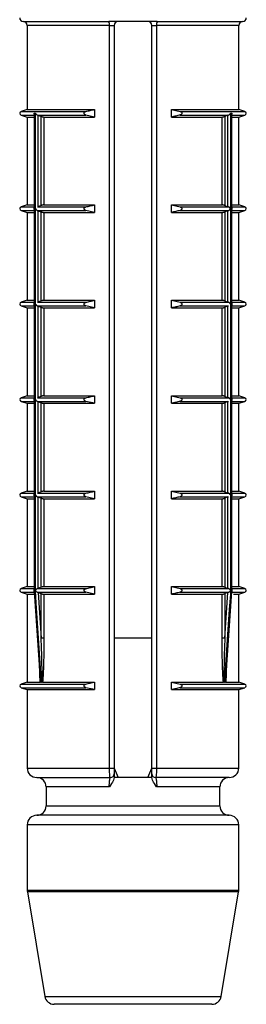
# Model space of a CAD drawing. Units: millimetres. Extents: x 25 to 1460, y 25 to 1025.
# Drawn here: x 496 to 502, y 845 to 871 of the extents above; entities that cross this region are included whole.
import ezdxf

# ---------------------------------------------------------------- set-up
doc = ezdxf.new("R2010")
doc.units = ezdxf.units.MM
doc.header["$LTSCALE"] = 5

msp = doc.modelspace()

# ---------------------------------------------------------------- linework, layer by layer
at = {"color": 7, "linetype": 'Continuous', "lineweight": 25}
for p, q in [((495.974, 871.065), (498.23, 871.065)), ((496.074, 870.965), (496.074, 868.74)), ((499.518, 871.065), (498.23, 871.065)), ((498.252, 870.965), (498.374, 870.965)), ((498.252, 851.315), (498.252, 870.965)), ((498.374, 870.965), (498.374, 851.315)), ((499.374, 870.965), (499.496, 870.965)), ((499.374, 851.315), (499.374, 870.965)), ((499.496, 870.965), (499.496, 851.315)), ((499.518, 871.065), (501.774, 871.065)), ((501.674, 868.74), (501.674, 870.965)), ((496.074, 868.74), (495.909, 868.687)), ((495.909, 868.592), (496.074, 868.54)), ((496.074, 868.74), (497.858, 868.74)), ((496.074, 868.54), (496.074, 866.215)), ((496.074, 868.54), (496.256, 868.54)), ((496.256, 868.616), (496.256, 866.139)), ((496.262, 868.64), (496.29, 868.64)), ((496.262, 868.64), (496.262, 866.115)), ((496.29, 856.015), (496.29, 868.64)), ((496.345, 868.592), (497.627, 868.592)), ((496.345, 868.592), (496.359, 868.587)), ((496.359, 868.587), (496.444, 868.555)), ((496.359, 868.587), (496.359, 866.167)), ((496.444, 866.199), (496.444, 868.555)), ((496.513, 868.54), (496.513, 866.215)), ((496.513, 868.54), (497.858, 868.54)), ((497.858, 868.54), (497.627, 868.592)), ((497.858, 868.74), (497.858, 868.54)), ((499.89, 868.74), (501.674, 868.74)), ((499.89, 868.54), (499.89, 868.74)), ((499.89, 868.74), (500.121, 868.687)), ((499.89, 868.54), (501.235, 868.54)), ((500.121, 868.592), (501.403, 868.592)), ((501.235, 866.215), (501.235, 868.54)), ((501.389, 868.587), (501.304, 868.555)), ((501.304, 868.555), (501.304, 866.199)), ((501.389, 868.587), (501.403, 868.592)), ((501.389, 866.167), (501.389, 868.587)), ((501.458, 868.64), (501.486, 868.64)), ((501.458, 868.64), (501.458, 856.015)), ((501.486, 866.115), (501.486, 868.64)), ((501.492, 866.139), (501.492, 868.616)), ((501.492, 868.54), (501.674, 868.54)), ((501.839, 868.687), (501.674, 868.74)), ((501.674, 868.54), (501.839, 868.592)), ((501.674, 866.215), (501.674, 868.54)), ((496.074, 866.215), (495.909, 866.162)), ((496.074, 866.215), (496.256, 866.215)), ((496.359, 866.167), (496.345, 866.162)), ((496.444, 866.199), (496.359, 866.167)), ((496.513, 866.215), (497.858, 866.215)), ((497.858, 866.215), (497.858, 866.015)), ((499.89, 866.215), (501.235, 866.215)), ((499.89, 866.015), (499.89, 866.215)), ((499.89, 866.215), (500.121, 866.162)), ((501.304, 866.199), (501.389, 866.167)), ((501.403, 866.162), (501.389, 866.167)), ((501.492, 866.215), (501.674, 866.215)), ((501.839, 866.162), (501.674, 866.215)), ((495.909, 866.067), (496.074, 866.015)), ((496.074, 866.015), (496.074, 863.69)), ((496.074, 866.015), (496.256, 866.015)), ((496.256, 866.091), (496.256, 863.614)), ((496.262, 866.115), (496.262, 863.59)), ((496.345, 866.162), (497.627, 866.162)), ((496.345, 866.067), (497.627, 866.067)), ((496.345, 866.067), (496.359, 866.062)), ((496.359, 866.062), (496.444, 866.03)), ((496.359, 866.062), (496.359, 863.642)), ((496.444, 863.674), (496.444, 866.03)), ((496.513, 866.015), (496.513, 863.69)), ((496.513, 866.015), (497.858, 866.015)), ((497.858, 866.015), (497.627, 866.067)), ((499.89, 866.015), (501.235, 866.015)), ((500.121, 866.162), (501.403, 866.162)), ((500.121, 866.067), (501.403, 866.067)), ((501.235, 863.69), (501.235, 866.015)), ((501.389, 866.062), (501.304, 866.03)), ((501.304, 866.03), (501.304, 863.674)), ((501.389, 866.062), (501.403, 866.067)), ((501.389, 863.642), (501.389, 866.062)), ((501.486, 863.59), (501.486, 866.115)), ((501.492, 863.614), (501.492, 866.091)), ((501.492, 866.015), (501.674, 866.015)), ((501.674, 866.015), (501.839, 866.067)), ((501.674, 863.69), (501.674, 866.015)), ((496.074, 863.69), (495.909, 863.637)), ((496.074, 863.69), (496.256, 863.69)), ((496.256, 863.566), (496.256, 861.089)), ((496.262, 863.59), (496.262, 861.065)), ((496.359, 863.642), (496.345, 863.637)), ((496.345, 863.637), (497.627, 863.637)), ((496.444, 863.674), (496.359, 863.642)), ((496.513, 863.69), (497.858, 863.69)), ((497.858, 863.69), (497.858, 863.49)), ((499.89, 863.69), (501.235, 863.69)), ((499.89, 863.49), (499.89, 863.69)), ((499.89, 863.69), (500.121, 863.637)), ((500.121, 863.637), (501.403, 863.637)), ((501.304, 863.674), (501.389, 863.642)), ((501.403, 863.637), (501.389, 863.642)), ((501.486, 861.065), (501.486, 863.59)), ((501.492, 863.69), (501.674, 863.69)), ((501.492, 861.089), (501.492, 863.566)), ((501.839, 863.637), (501.674, 863.69)), ((495.909, 863.542), (496.074, 863.49)), ((496.074, 863.49), (496.074, 861.165)), ((496.074, 863.49), (496.256, 863.49)), ((496.345, 863.542), (497.627, 863.542)), ((496.345, 863.542), (496.359, 863.537)), ((496.359, 863.537), (496.444, 863.505)), ((496.359, 863.537), (496.359, 861.117)), ((496.444, 861.149), (496.444, 863.505)), ((496.513, 863.49), (496.513, 861.165)), ((496.513, 863.49), (497.858, 863.49)), ((497.858, 863.49), (497.627, 863.542)), ((499.89, 863.49), (501.235, 863.49)), ((500.121, 863.542), (501.403, 863.542)), ((501.235, 861.165), (501.235, 863.49)), ((501.389, 863.537), (501.304, 863.505)), ((501.304, 863.505), (501.304, 861.149)), ((501.389, 863.537), (501.403, 863.542)), ((501.389, 861.117), (501.389, 863.537)), ((501.492, 863.49), (501.674, 863.49)), ((501.674, 863.49), (501.839, 863.542)), ((501.674, 861.165), (501.674, 863.49)), ((496.074, 861.165), (495.909, 861.112)), ((495.909, 861.017), (496.074, 860.965)), ((496.074, 861.165), (496.256, 861.165)), ((496.074, 860.965), (496.074, 858.64)), ((496.074, 860.965), (496.256, 860.965)), ((496.256, 861.041), (496.256, 858.564)), ((496.262, 861.065), (496.262, 858.54)), ((496.359, 861.117), (496.345, 861.112)), ((496.345, 861.112), (497.627, 861.112)), ((496.345, 861.017), (497.627, 861.017)), ((496.345, 861.017), (496.359, 861.012)), ((496.444, 861.149), (496.359, 861.117)), ((496.359, 861.012), (496.444, 860.98)), ((496.359, 861.012), (496.359, 858.592)), ((496.444, 858.624), (496.444, 860.98)), ((496.513, 861.165), (497.858, 861.165)), ((496.513, 860.965), (496.513, 858.64)), ((496.513, 860.965), (497.858, 860.965)), ((497.858, 860.965), (497.627, 861.017)), ((497.858, 861.165), (497.858, 860.965)), ((499.89, 861.165), (501.235, 861.165)), ((499.89, 860.965), (499.89, 861.165)), ((499.89, 861.165), (500.121, 861.112)), ((499.89, 860.965), (501.235, 860.965)), ((500.121, 861.112), (501.403, 861.112)), ((500.121, 861.017), (501.403, 861.017)), ((501.235, 858.64), (501.235, 860.965)), ((501.304, 861.149), (501.389, 861.117)), ((501.389, 861.012), (501.304, 860.98)), ((501.304, 860.98), (501.304, 858.624)), ((501.403, 861.112), (501.389, 861.117)), ((501.389, 861.012), (501.403, 861.017)), ((501.389, 858.592), (501.389, 861.012)), ((501.486, 858.54), (501.486, 861.065)), ((501.492, 861.165), (501.674, 861.165)), ((501.492, 858.564), (501.492, 861.041)), ((501.492, 860.965), (501.674, 860.965)), ((501.839, 861.112), (501.674, 861.165)), ((501.674, 860.965), (501.839, 861.017)), ((501.674, 858.64), (501.674, 860.965)), ((496.074, 858.64), (495.909, 858.587)), ((496.074, 858.64), (496.256, 858.64)), ((496.444, 858.624), (496.359, 858.592)), ((496.513, 858.64), (497.858, 858.64)), ((497.858, 858.64), (497.858, 858.44)), ((499.89, 858.64), (501.235, 858.64)), ((499.89, 858.44), (499.89, 858.64)), ((499.89, 858.64), (500.121, 858.587)), ((501.304, 858.624), (501.389, 858.592)), ((501.492, 858.64), (501.674, 858.64)), ((501.839, 858.587), (501.674, 858.64)), ((495.909, 858.492), (496.074, 858.44)), ((496.074, 858.44), (496.074, 856.115)), ((496.074, 858.44), (496.256, 858.44)), ((496.256, 858.516), (496.256, 856.039)), ((496.262, 858.54), (496.262, 856.015)), ((496.359, 858.592), (496.345, 858.587)), ((496.345, 858.587), (497.627, 858.587)), ((496.345, 858.492), (497.627, 858.492)), ((496.345, 858.492), (496.359, 858.487)), ((496.359, 858.487), (496.444, 858.455)), ((496.359, 858.487), (496.359, 856.067)), ((496.444, 856.099), (496.444, 858.455)), ((496.513, 858.44), (496.513, 856.115)), ((496.513, 858.44), (497.858, 858.44)), ((497.858, 858.44), (497.627, 858.492)), ((499.89, 858.44), (501.235, 858.44)), ((500.121, 858.587), (501.403, 858.587)), ((500.121, 858.492), (501.403, 858.492)), ((501.235, 856.115), (501.235, 858.44)), ((501.389, 858.487), (501.304, 858.455)), ((501.304, 858.455), (501.304, 856.099)), ((501.403, 858.587), (501.389, 858.592)), ((501.389, 858.487), (501.403, 858.492)), ((501.389, 856.067), (501.389, 858.487)), ((501.486, 856.015), (501.486, 858.54)), ((501.492, 856.039), (501.492, 858.516)), ((501.492, 858.44), (501.674, 858.44)), ((501.674, 858.44), (501.839, 858.492)), ((501.674, 856.115), (501.674, 858.44)), ((496.074, 856.115), (495.909, 856.062)), ((496.074, 856.115), (496.256, 856.115)), ((496.262, 856.015), (496.29, 856.015)), ((496.29, 856.007), (496.263, 856.007)), ((496.359, 856.067), (496.345, 856.062)), ((496.345, 856.062), (497.627, 856.062)), ((496.444, 856.099), (496.359, 856.067)), ((496.513, 856.115), (497.858, 856.115)), ((497.858, 856.115), (497.858, 855.915)), ((499.89, 856.115), (501.235, 856.115)), ((499.89, 855.915), (499.89, 856.115)), ((499.89, 856.115), (500.121, 856.062)), ((500.121, 856.062), (501.403, 856.062)), ((501.304, 856.099), (501.389, 856.067)), ((501.403, 856.062), (501.389, 856.067)), ((501.458, 856.015), (501.486, 856.015)), ((501.485, 856.007), (501.458, 856.007)), ((501.492, 856.115), (501.674, 856.115)), ((501.839, 856.062), (501.674, 856.115)), ((495.909, 855.967), (496.074, 855.915)), ((496.074, 855.915), (496.074, 853.59)), ((496.074, 855.915), (496.245, 855.915)), ((496.258, 855.987), (496.42, 853.659)), ((496.344, 855.967), (497.627, 855.967)), ((496.344, 855.967), (496.363, 855.961)), ((496.363, 855.961), (496.444, 855.93)), ((496.363, 855.961), (496.444, 854.754)), ((496.444, 854.754), (496.444, 855.93)), ((496.513, 855.915), (497.858, 855.915)), ((496.513, 855.915), (496.513, 854.754)), ((497.858, 855.915), (497.627, 855.967)), ((499.89, 855.915), (501.235, 855.915)), ((500.121, 855.967), (501.404, 855.967)), ((501.235, 854.754), (501.235, 855.915)), ((501.385, 855.961), (501.304, 855.93)), ((501.304, 854.754), (501.385, 855.961)), ((501.304, 855.93), (501.304, 854.754)), ((501.328, 853.659), (501.49, 855.987)), ((501.385, 855.961), (501.404, 855.967)), ((501.537, 855.915), (501.674, 855.915)), ((501.674, 855.915), (501.839, 855.967)), ((501.674, 853.59), (501.674, 855.915)), ((496.513, 854.754), (496.444, 854.754)), ((499.374, 854.755), (498.374, 854.755)), ((501.304, 854.754), (501.235, 854.754)), ((501.323, 853.588), (501.328, 853.659)), ((496.074, 853.59), (495.909, 853.537)), ((495.909, 853.442), (496.074, 853.39)), ((496.074, 853.59), (496.419, 853.59)), ((496.425, 853.588), (496.419, 853.59)), ((496.431, 853.587), (496.454, 853.587)), ((496.481, 853.59), (496.467, 853.588)), ((496.481, 853.59), (497.858, 853.59)), ((497.858, 853.39), (497.627, 853.442)), ((497.858, 853.59), (497.858, 853.39)), ((499.89, 853.59), (501.267, 853.59)), ((499.89, 853.39), (499.89, 853.59)), ((499.89, 853.59), (500.121, 853.537)), ((501.281, 853.588), (501.267, 853.59)), ((501.294, 853.587), (501.317, 853.587)), ((501.329, 853.59), (501.674, 853.59)), ((501.839, 853.537), (501.674, 853.59)), ((501.674, 853.39), (501.839, 853.442)), ((496.074, 853.39), (496.074, 851.315)), ((496.074, 853.39), (497.858, 853.39)), ((499.89, 853.39), (501.674, 853.39)), ((501.674, 851.315), (501.674, 853.39)), ((498.252, 851.315), (498.374, 851.315)), ((499.374, 851.315), (499.496, 851.315)), ((496.324, 851.065), (498.274, 851.065)), ((499.375, 851.065), (498.373, 851.065)), ((498.374, 851.312), (498.482, 851.065)), ((499.266, 851.065), (499.374, 851.312)), ((501.424, 851.065), (499.474, 851.065)), ((496.574, 850.815), (496.574, 850.315)), ((501.174, 850.315), (501.174, 850.815)), ((498.874, 850.065), (496.324, 850.065)), ((501.424, 850.065), (498.874, 850.065)), ((496.074, 849.815), (496.074, 848.085)), ((501.674, 848.085), (501.674, 849.815)), ((496.077, 848.044), (496.539, 845.274)), ((501.209, 845.274), (501.671, 848.044)), ((500.962, 845.065), (496.786, 845.065))]:
    msp.add_line(p, q, dxfattribs=at)
at = {"color": 8, "linetype": 'Continuous', "lineweight": 25}
for p, q in [((498.252, 870.965), (496.074, 870.965)), ((501.674, 870.965), (499.496, 870.965)), ((495.909, 868.687), (497.627, 868.687)), ((495.909, 868.592), (496.269, 868.592)), ((500.121, 868.687), (501.839, 868.687)), ((501.479, 868.592), (501.839, 868.592)), ((495.909, 866.162), (496.269, 866.162)), ((495.909, 866.067), (496.269, 866.067)), ((501.479, 866.162), (501.839, 866.162)), ((501.479, 866.067), (501.839, 866.067)), ((495.909, 863.637), (496.269, 863.637)), ((501.479, 863.637), (501.839, 863.637)), ((495.909, 863.542), (496.269, 863.542)), ((501.479, 863.542), (501.839, 863.542)), ((495.909, 861.112), (496.269, 861.112)), ((495.909, 861.017), (496.269, 861.017)), ((501.479, 861.112), (501.839, 861.112)), ((501.479, 861.017), (501.839, 861.017)), ((495.909, 858.587), (496.269, 858.587)), ((495.909, 858.492), (496.269, 858.492)), ((501.479, 858.587), (501.839, 858.587)), ((501.479, 858.492), (501.839, 858.492)), ((495.909, 856.062), (496.269, 856.062)), ((501.479, 856.062), (501.839, 856.062)), ((495.909, 855.967), (496.27, 855.967)), ((501.478, 855.967), (501.839, 855.967)), ((495.909, 853.537), (497.627, 853.537)), ((495.909, 853.442), (497.627, 853.442)), ((500.121, 853.537), (501.839, 853.537)), ((500.121, 853.442), (501.839, 853.442)), ((496.074, 851.315), (498.252, 851.315)), ((499.496, 851.315), (501.674, 851.315)), ((498.247, 850.815), (496.574, 850.815)), ((501.174, 850.815), (499.501, 850.815)), ((496.574, 850.315), (498.874, 850.315)), ((498.874, 850.315), (501.174, 850.315)), ((498.874, 849.815), (496.074, 849.815)), ((501.674, 849.815), (498.874, 849.815)), ((496.074, 848.085), (501.674, 848.085)), ((501.671, 848.044), (496.077, 848.044)), ((496.539, 845.274), (501.209, 845.274))]:
    msp.add_line(p, q, dxfattribs=at)
at = {"color": 7, "linetype": 'Continuous', "lineweight": 25, "flags": 128}
for points in [[(496.258, 855.987), (496.258, 855.987), (496.258, 855.996), (496.26, 856.001), (496.262, 856.006), (496.263, 856.007), (496.263, 856.007), (496.263, 856.007)], [(496.263, 856.007), (496.27, 855.907), (496.297, 855.508), (496.409, 853.913), (496.431, 853.587)], [(496.454, 853.587), (496.447, 853.687), (496.42, 854.086), (496.312, 855.681), (496.29, 856.007)], [(501.458, 856.007), (501.451, 855.907), (501.424, 855.508), (501.316, 853.913), (501.294, 853.587)], [(501.317, 853.587), (501.324, 853.687), (501.352, 854.086), (501.463, 855.681), (501.485, 856.007)]]:
    msp.add_lwpolyline(points, dxfattribs=at)
at = {"color": 7, "linetype": 'Continuous', "lineweight": 25}
for centre, radius, start, end in [((495.974, 871.165), 0.1, 180, 270), ((501.774, 871.165), 0.1, 270, 0), ((495.974, 870.965), 0.1, 0, 90), ((498.123, 870.988), 0.131, 349.5747, 35.4829), ((498.474, 870.965), 0.1, 90, 180), ((499.274, 870.965), 0.1, 0, 90), ((499.625, 870.988), 0.131, 144.5171, 190.4253), ((501.774, 870.965), 0.1, 90, 180), ((495.924, 868.64), 0.05, 107.588, 252.412), ((501.824, 868.64), 0.05, 287.588, 72.412), ((495.924, 866.115), 0.05, 107.588, 252.412), ((501.824, 866.115), 0.05, 287.588, 72.412), ((495.924, 863.59), 0.05, 107.588, 252.412), ((501.824, 863.59), 0.05, 287.588, 72.412), ((495.924, 861.065), 0.05, 107.588, 252.412), ((501.824, 861.065), 0.05, 287.588, 72.412), ((495.924, 858.54), 0.05, 107.588, 252.412), ((501.824, 858.54), 0.05, 287.588, 72.412), ((495.924, 856.015), 0.05, 107.588, 252.412), ((501.824, 856.015), 0.05, 287.588, 72.412), ((495.924, 853.49), 0.05, 107.588, 252.412), ((501.824, 853.49), 0.05, 287.588, 72.412), ((496.324, 851.315), 0.25, 180, 270), ((501.424, 851.315), 0.25, 270, 0), ((496.324, 850.815), 0.25, 0, 90), ((498.274, 851.165), 0.1, 270, 0), ((499.474, 851.165), 0.1, 180, 270), ((501.424, 850.815), 0.25, 90, 180), ((496.324, 850.315), 0.25, 270, 0), ((501.424, 850.315), 0.25, 180, 270), ((496.324, 849.815), 0.25, 90, 180), ((501.424, 849.815), 0.25, 0, 90), ((496.324, 848.085), 0.25, 180, 189.4623), ((501.424, 848.085), 0.25, 350.5377, 0), ((496.786, 845.315), 0.25, 189.4623, 270), ((500.962, 845.315), 0.25, 270, 350.5377)]:
    msp.add_arc(centre, radius, start, end, dxfattribs=at)
for points, knots in [([(496.257, 868.616), (496.257, 868.62), (496.257, 868.628), (496.261, 868.636), (496.262, 868.639), (496.262, 868.64)], [0, 0, 0, 0, 0.620889, 0.959465, 1, 1, 1, 1]), ([(496.29, 868.64), (496.29, 868.639), (496.292, 868.636), (496.298, 868.626), (496.31, 868.612), (496.328, 868.599), (496.339, 868.594), (496.345, 868.592)], [0, 0, 0, 0, 0.0178465, 0.1669128, 0.5248327, 0.7885464, 1, 1, 1, 1]), ([(496.444, 868.555), (496.45, 868.554), (496.46, 868.55), (496.478, 868.545), (496.495, 868.541), (496.506, 868.54), (496.511, 868.54), (496.513, 868.54)], [0, 0, 0, 0, 0.230718, 0.461621, 0.686822, 0.901284, 1, 1, 1, 1]), ([(497.627, 868.592), (497.619, 868.594), (497.606, 868.599), (497.591, 868.611), (497.583, 868.624), (497.579, 868.637), (497.58, 868.649), (497.586, 868.662), (497.597, 868.675), (497.612, 868.683), (497.623, 868.686), (497.627, 868.687)], [0, 0, 0, 0, 0.1707, 0.296823, 0.396076, 0.479871, 0.563841, 0.64481, 0.758398, 0.915552, 1, 1, 1, 1]), ([(497.627, 868.687), (497.665, 868.696), (497.742, 868.714), (497.819, 868.731), (497.858, 868.74)], [0, 0, 0, 0, 0.500115, 1, 1, 1, 1]), ([(500.121, 868.592), (500.083, 868.583), (500.006, 868.565), (499.929, 868.548), (499.89, 868.54)], [0, 0, 0, 0, 0.500115, 1, 1, 1, 1]), ([(500.121, 868.687), (500.129, 868.685), (500.142, 868.681), (500.157, 868.668), (500.165, 868.656), (500.169, 868.643), (500.168, 868.63), (500.162, 868.618), (500.151, 868.605), (500.136, 868.596), (500.125, 868.593), (500.121, 868.592)], [0, 0, 0, 0, 0.1707, 0.296823, 0.396076, 0.479871, 0.563841, 0.64481, 0.758398, 0.915552, 1, 1, 1, 1]), ([(501.235, 868.54), (501.239, 868.54), (501.245, 868.54), (501.26, 868.543), (501.276, 868.547), (501.291, 868.551), (501.3, 868.554), (501.304, 868.555)], [0, 0, 0, 0, 0.204299, 0.408446, 0.616889, 0.834895, 1, 1, 1, 1]), ([(501.403, 868.592), (501.409, 868.594), (501.421, 868.599), (501.438, 868.612), (501.45, 868.626), (501.456, 868.636), (501.458, 868.639), (501.458, 868.64)], [0, 0, 0, 0, 0.211454, 0.475167, 0.833087, 0.982154, 1, 1, 1, 1]), ([(501.486, 868.64), (501.486, 868.639), (501.488, 868.636), (501.491, 868.628), (501.491, 868.62), (501.491, 868.616)], [0, 0, 0, 0, 0.040535, 0.379111, 1, 1, 1, 1]), ([(496.513, 866.215), (496.509, 866.214), (496.503, 866.214), (496.488, 866.212), (496.472, 866.208), (496.457, 866.203), (496.448, 866.2), (496.444, 866.199)], [0, 0, 0, 0, 0.204299, 0.408446, 0.616889, 0.834895, 1, 1, 1, 1]), ([(497.627, 866.162), (497.665, 866.171), (497.742, 866.189), (497.819, 866.206), (497.858, 866.215)], [0, 0, 0, 0, 0.500115, 1, 1, 1, 1]), ([(501.304, 866.199), (501.298, 866.201), (501.288, 866.204), (501.27, 866.209), (501.253, 866.213), (501.242, 866.214), (501.237, 866.215), (501.235, 866.215)], [0, 0, 0, 0, 0.230718, 0.461621, 0.686822, 0.901284, 1, 1, 1, 1]), ([(496.262, 866.115), (496.262, 866.115), (496.261, 866.118), (496.257, 866.126), (496.257, 866.134), (496.257, 866.139)], [0, 0, 0, 0, 0.0405349, 0.3791108, 1, 1, 1, 1]), ([(496.257, 866.091), (496.257, 866.095), (496.257, 866.103), (496.261, 866.111), (496.262, 866.114), (496.262, 866.115)], [0, 0, 0, 0, 0.620889, 0.959465, 1, 1, 1, 1]), ([(496.297, 866.115), (496.297, 866.111), (496.298, 866.106), (496.3, 866.1), (496.304, 866.094), (496.312, 866.086), (496.327, 866.074), (496.339, 866.069), (496.345, 866.067)], [0, 0, 0, 0, 0.158757, 0.211434, 0.248526, 0.45928, 0.757049, 1, 1, 1, 1]), ([(496.444, 866.03), (496.45, 866.029), (496.46, 866.025), (496.478, 866.02), (496.495, 866.016), (496.506, 866.015), (496.511, 866.015), (496.513, 866.015)], [0, 0, 0, 0, 0.230718, 0.461621, 0.686822, 0.901284, 1, 1, 1, 1]), ([(497.627, 866.067), (497.619, 866.069), (497.606, 866.074), (497.591, 866.086), (497.583, 866.099), (497.579, 866.112), (497.58, 866.124), (497.586, 866.137), (497.597, 866.15), (497.612, 866.158), (497.623, 866.161), (497.627, 866.162)], [0, 0, 0, 0, 0.1706997, 0.2968225, 0.3960755, 0.479871, 0.5638408, 0.6448105, 0.7583977, 0.9155524, 1, 1, 1, 1]), ([(500.121, 866.067), (500.083, 866.058), (500.006, 866.04), (499.929, 866.023), (499.89, 866.015)], [0, 0, 0, 0, 0.500115, 1, 1, 1, 1]), ([(500.121, 866.162), (500.129, 866.16), (500.142, 866.156), (500.157, 866.143), (500.165, 866.131), (500.169, 866.118), (500.168, 866.105), (500.162, 866.093), (500.151, 866.08), (500.136, 866.071), (500.125, 866.068), (500.121, 866.067)], [0, 0, 0, 0, 0.1707, 0.296823, 0.396076, 0.479871, 0.563841, 0.64481, 0.758398, 0.915552, 1, 1, 1, 1]), ([(501.235, 866.015), (501.239, 866.015), (501.245, 866.015), (501.26, 866.018), (501.276, 866.022), (501.291, 866.026), (501.3, 866.029), (501.304, 866.03)], [0, 0, 0, 0, 0.204299, 0.408446, 0.616889, 0.834895, 1, 1, 1, 1]), ([(501.403, 866.067), (501.409, 866.069), (501.421, 866.074), (501.436, 866.086), (501.444, 866.094), (501.448, 866.1), (501.45, 866.106), (501.451, 866.115), (501.45, 866.124), (501.448, 866.13), (501.444, 866.135), (501.436, 866.143), (501.421, 866.155), (501.409, 866.16), (501.403, 866.162)], [0, 0, 0, 0, 0.121422, 0.270273, 0.375726, 0.394267, 0.420613, 0.500019, 0.579378, 0.605717, 0.624263, 0.72964, 0.878524, 1, 1, 1, 1]), ([(501.491, 866.139), (501.491, 866.134), (501.491, 866.126), (501.488, 866.118), (501.486, 866.115), (501.486, 866.115)], [0, 0, 0, 0, 0.620889, 0.959465, 1, 1, 1, 1]), ([(501.486, 866.115), (501.486, 866.114), (501.488, 866.111), (501.491, 866.103), (501.491, 866.095), (501.491, 866.091)], [0, 0, 0, 0, 0.040535, 0.379111, 1, 1, 1, 1]), ([(496.262, 863.59), (496.262, 863.59), (496.261, 863.593), (496.257, 863.601), (496.257, 863.609), (496.257, 863.614)], [0, 0, 0, 0, 0.0405349, 0.3791108, 1, 1, 1, 1]), ([(496.257, 863.566), (496.257, 863.57), (496.257, 863.578), (496.261, 863.586), (496.262, 863.589), (496.262, 863.59)], [0, 0, 0, 0, 0.620889, 0.959465, 1, 1, 1, 1]), ([(496.297, 863.59), (496.297, 863.586), (496.298, 863.581), (496.3, 863.575), (496.304, 863.569), (496.312, 863.561), (496.327, 863.549), (496.339, 863.544), (496.345, 863.542)], [0, 0, 0, 0, 0.158757, 0.211434, 0.248526, 0.45928, 0.757049, 1, 1, 1, 1]), ([(496.513, 863.69), (496.509, 863.689), (496.503, 863.689), (496.488, 863.687), (496.472, 863.683), (496.457, 863.678), (496.448, 863.675), (496.444, 863.674)], [0, 0, 0, 0, 0.204299, 0.408446, 0.616889, 0.834895, 1, 1, 1, 1]), ([(497.627, 863.542), (497.619, 863.544), (497.606, 863.549), (497.591, 863.561), (497.583, 863.574), (497.579, 863.587), (497.58, 863.599), (497.586, 863.612), (497.597, 863.625), (497.612, 863.633), (497.623, 863.636), (497.627, 863.637)], [0, 0, 0, 0, 0.1707, 0.296823, 0.396076, 0.479871, 0.563841, 0.64481, 0.758398, 0.915552, 1, 1, 1, 1]), ([(497.627, 863.637), (497.665, 863.646), (497.742, 863.664), (497.819, 863.681), (497.858, 863.69)], [0, 0, 0, 0, 0.500115, 1, 1, 1, 1]), ([(500.121, 863.637), (500.129, 863.635), (500.142, 863.631), (500.157, 863.618), (500.165, 863.606), (500.169, 863.593), (500.168, 863.58), (500.162, 863.568), (500.151, 863.555), (500.136, 863.546), (500.125, 863.543), (500.121, 863.542)], [0, 0, 0, 0, 0.1707, 0.296823, 0.396076, 0.479871, 0.563841, 0.64481, 0.758398, 0.915552, 1, 1, 1, 1]), ([(501.304, 863.674), (501.298, 863.676), (501.288, 863.679), (501.27, 863.684), (501.253, 863.688), (501.242, 863.689), (501.237, 863.69), (501.235, 863.69)], [0, 0, 0, 0, 0.230718, 0.461621, 0.686822, 0.901284, 1, 1, 1, 1]), ([(501.451, 863.59), (501.451, 863.594), (501.45, 863.599), (501.448, 863.605), (501.444, 863.61), (501.436, 863.618), (501.421, 863.63), (501.409, 863.635), (501.403, 863.637)], [0, 0, 0, 0, 0.158757, 0.211434, 0.248526, 0.45928, 0.757049, 1, 1, 1, 1]), ([(501.491, 863.614), (501.491, 863.609), (501.491, 863.601), (501.488, 863.593), (501.486, 863.59), (501.486, 863.59)], [0, 0, 0, 0, 0.620889, 0.959465, 1, 1, 1, 1]), ([(501.486, 863.59), (501.486, 863.589), (501.488, 863.586), (501.491, 863.578), (501.491, 863.57), (501.491, 863.566)], [0, 0, 0, 0, 0.040535, 0.379111, 1, 1, 1, 1]), ([(496.444, 863.505), (496.45, 863.504), (496.46, 863.5), (496.478, 863.495), (496.495, 863.491), (496.506, 863.49), (496.511, 863.49), (496.513, 863.49)], [0, 0, 0, 0, 0.230718, 0.461621, 0.686822, 0.901284, 1, 1, 1, 1]), ([(500.121, 863.542), (500.083, 863.533), (500.006, 863.515), (499.929, 863.498), (499.89, 863.49)], [0, 0, 0, 0, 0.500115, 1, 1, 1, 1]), ([(501.235, 863.49), (501.239, 863.49), (501.245, 863.49), (501.26, 863.493), (501.276, 863.497), (501.291, 863.501), (501.3, 863.504), (501.304, 863.505)], [0, 0, 0, 0, 0.204299, 0.408446, 0.616889, 0.834895, 1, 1, 1, 1]), ([(496.262, 861.065), (496.262, 861.065), (496.261, 861.068), (496.257, 861.076), (496.257, 861.084), (496.257, 861.089)], [0, 0, 0, 0, 0.040535, 0.379111, 1, 1, 1, 1]), ([(496.257, 861.041), (496.257, 861.045), (496.257, 861.053), (496.261, 861.061), (496.262, 861.064), (496.262, 861.065)], [0, 0, 0, 0, 0.620889, 0.959465, 1, 1, 1, 1]), ([(496.297, 861.065), (496.297, 861.061), (496.298, 861.056), (496.3, 861.05), (496.304, 861.044), (496.312, 861.036), (496.327, 861.024), (496.339, 861.019), (496.345, 861.017)], [0, 0, 0, 0, 0.158757, 0.211434, 0.248526, 0.45928, 0.757049, 1, 1, 1, 1]), ([(496.513, 861.165), (496.509, 861.164), (496.503, 861.164), (496.488, 861.162), (496.472, 861.158), (496.457, 861.153), (496.448, 861.15), (496.444, 861.149)], [0, 0, 0, 0, 0.2042994, 0.4084455, 0.6168889, 0.8348949, 1, 1, 1, 1]), ([(496.444, 860.98), (496.45, 860.979), (496.46, 860.975), (496.478, 860.97), (496.495, 860.966), (496.506, 860.965), (496.511, 860.965), (496.513, 860.965)], [0, 0, 0, 0, 0.230718, 0.461621, 0.686822, 0.901284, 1, 1, 1, 1]), ([(497.627, 861.017), (497.619, 861.019), (497.606, 861.024), (497.591, 861.036), (497.583, 861.049), (497.579, 861.062), (497.58, 861.074), (497.586, 861.087), (497.597, 861.1), (497.612, 861.108), (497.623, 861.111), (497.627, 861.112)], [0, 0, 0, 0, 0.1707, 0.296823, 0.396076, 0.479871, 0.563841, 0.64481, 0.758398, 0.915552, 1, 1, 1, 1]), ([(497.627, 861.112), (497.665, 861.121), (497.742, 861.139), (497.819, 861.156), (497.858, 861.165)], [0, 0, 0, 0, 0.500115, 1, 1, 1, 1]), ([(500.121, 861.017), (500.083, 861.008), (500.006, 860.99), (499.929, 860.973), (499.89, 860.965)], [0, 0, 0, 0, 0.500115, 1, 1, 1, 1]), ([(500.121, 861.112), (500.129, 861.11), (500.142, 861.106), (500.157, 861.093), (500.165, 861.081), (500.169, 861.068), (500.168, 861.055), (500.162, 861.043), (500.151, 861.03), (500.136, 861.021), (500.125, 861.018), (500.121, 861.017)], [0, 0, 0, 0, 0.1707, 0.296823, 0.396076, 0.479871, 0.563841, 0.64481, 0.758398, 0.915552, 1, 1, 1, 1]), ([(501.304, 861.149), (501.298, 861.151), (501.288, 861.154), (501.27, 861.159), (501.253, 861.163), (501.242, 861.164), (501.237, 861.165), (501.235, 861.165)], [0, 0, 0, 0, 0.230718, 0.461621, 0.686822, 0.901284, 1, 1, 1, 1]), ([(501.235, 860.965), (501.239, 860.965), (501.245, 860.965), (501.26, 860.968), (501.276, 860.972), (501.291, 860.976), (501.3, 860.979), (501.304, 860.98)], [0, 0, 0, 0, 0.204299, 0.408446, 0.616889, 0.834895, 1, 1, 1, 1]), ([(501.451, 861.065), (501.451, 861.069), (501.45, 861.074), (501.448, 861.08), (501.444, 861.085), (501.436, 861.093), (501.421, 861.105), (501.409, 861.11), (501.403, 861.112)], [0, 0, 0, 0, 0.158757, 0.211434, 0.248526, 0.45928, 0.757049, 1, 1, 1, 1]), ([(501.491, 861.089), (501.491, 861.084), (501.491, 861.076), (501.488, 861.068), (501.486, 861.065), (501.486, 861.065)], [0, 0, 0, 0, 0.620889, 0.959465, 1, 1, 1, 1]), ([(501.486, 861.065), (501.486, 861.064), (501.488, 861.061), (501.491, 861.053), (501.491, 861.045), (501.491, 861.041)], [0, 0, 0, 0, 0.040535, 0.379111, 1, 1, 1, 1]), ([(496.513, 858.64), (496.509, 858.639), (496.503, 858.639), (496.488, 858.637), (496.472, 858.633), (496.457, 858.628), (496.448, 858.625), (496.444, 858.624)], [0, 0, 0, 0, 0.2042994, 0.4084455, 0.6168889, 0.8348949, 1, 1, 1, 1]), ([(497.627, 858.587), (497.665, 858.596), (497.742, 858.614), (497.819, 858.631), (497.858, 858.64)], [0, 0, 0, 0, 0.500115, 1, 1, 1, 1]), ([(501.304, 858.624), (501.298, 858.626), (501.288, 858.629), (501.27, 858.634), (501.253, 858.638), (501.242, 858.639), (501.237, 858.64), (501.235, 858.64)], [0, 0, 0, 0, 0.230718, 0.461621, 0.686822, 0.901284, 1, 1, 1, 1]), ([(496.262, 858.54), (496.262, 858.54), (496.261, 858.543), (496.257, 858.551), (496.257, 858.559), (496.257, 858.564)], [0, 0, 0, 0, 0.040535, 0.379111, 1, 1, 1, 1]), ([(496.257, 858.516), (496.257, 858.52), (496.257, 858.528), (496.261, 858.536), (496.262, 858.539), (496.262, 858.54)], [0, 0, 0, 0, 0.620889, 0.959465, 1, 1, 1, 1]), ([(496.297, 858.54), (496.297, 858.536), (496.298, 858.531), (496.3, 858.525), (496.304, 858.519), (496.312, 858.511), (496.327, 858.499), (496.339, 858.494), (496.345, 858.492)], [0, 0, 0, 0, 0.158757, 0.211434, 0.248526, 0.45928, 0.757049, 1, 1, 1, 1]), ([(496.444, 858.455), (496.45, 858.454), (496.46, 858.45), (496.478, 858.445), (496.495, 858.441), (496.506, 858.44), (496.511, 858.44), (496.513, 858.44)], [0, 0, 0, 0, 0.230718, 0.461621, 0.686822, 0.901284, 1, 1, 1, 1]), ([(497.627, 858.492), (497.619, 858.494), (497.606, 858.499), (497.591, 858.511), (497.583, 858.524), (497.579, 858.537), (497.58, 858.549), (497.586, 858.562), (497.597, 858.575), (497.612, 858.583), (497.623, 858.586), (497.627, 858.587)], [0, 0, 0, 0, 0.1707, 0.296823, 0.396076, 0.479871, 0.563841, 0.64481, 0.758398, 0.915552, 1, 1, 1, 1]), ([(500.121, 858.492), (500.083, 858.483), (500.006, 858.465), (499.929, 858.448), (499.89, 858.44)], [0, 0, 0, 0, 0.500115, 1, 1, 1, 1]), ([(500.121, 858.587), (500.129, 858.585), (500.142, 858.581), (500.157, 858.568), (500.165, 858.556), (500.169, 858.543), (500.168, 858.53), (500.162, 858.518), (500.151, 858.505), (500.136, 858.496), (500.125, 858.493), (500.121, 858.492)], [0, 0, 0, 0, 0.1707, 0.296823, 0.396076, 0.479871, 0.563841, 0.64481, 0.758398, 0.915552, 1, 1, 1, 1]), ([(501.235, 858.44), (501.239, 858.44), (501.245, 858.44), (501.26, 858.443), (501.276, 858.447), (501.291, 858.451), (501.3, 858.454), (501.304, 858.455)], [0, 0, 0, 0, 0.204299, 0.408446, 0.616889, 0.834895, 1, 1, 1, 1]), ([(501.451, 858.54), (501.451, 858.544), (501.45, 858.549), (501.448, 858.555), (501.444, 858.56), (501.436, 858.568), (501.421, 858.58), (501.409, 858.585), (501.403, 858.587)], [0, 0, 0, 0, 0.158757, 0.211434, 0.248526, 0.45928, 0.757049, 1, 1, 1, 1]), ([(501.491, 858.564), (501.491, 858.559), (501.491, 858.551), (501.488, 858.543), (501.486, 858.54), (501.486, 858.54)], [0, 0, 0, 0, 0.620889, 0.959465, 1, 1, 1, 1]), ([(501.486, 858.54), (501.486, 858.539), (501.488, 858.536), (501.491, 858.528), (501.491, 858.52), (501.491, 858.516)], [0, 0, 0, 0, 0.040535, 0.379111, 1, 1, 1, 1]), ([(496.262, 856.015), (496.262, 856.015), (496.261, 856.018), (496.257, 856.026), (496.257, 856.034), (496.257, 856.039)], [0, 0, 0, 0, 0.040535, 0.379111, 1, 1, 1, 1]), ([(496.345, 856.062), (496.339, 856.06), (496.328, 856.056), (496.31, 856.042), (496.298, 856.028), (496.292, 856.018), (496.29, 856.015), (496.29, 856.015)], [0, 0, 0, 0, 0.211454, 0.475167, 0.833087, 0.982154, 1, 1, 1, 1]), ([(496.29, 856.007), (496.291, 856.007), (496.292, 856.006), (496.296, 856.001), (496.306, 855.99), (496.323, 855.975), (496.337, 855.97), (496.344, 855.967)], [0, 0, 0, 0, 0.025422, 0.084517, 0.356604, 0.718378, 1, 1, 1, 1]), ([(496.513, 856.115), (496.509, 856.114), (496.503, 856.114), (496.488, 856.112), (496.472, 856.108), (496.457, 856.103), (496.448, 856.1), (496.444, 856.099)], [0, 0, 0, 0, 0.2042994, 0.4084455, 0.6168889, 0.8348949, 1, 1, 1, 1]), ([(497.627, 855.967), (497.619, 855.969), (497.606, 855.974), (497.591, 855.986), (497.583, 855.999), (497.579, 856.012), (497.58, 856.024), (497.586, 856.037), (497.597, 856.05), (497.612, 856.058), (497.623, 856.061), (497.627, 856.062)], [0, 0, 0, 0, 0.1707, 0.296823, 0.396076, 0.479871, 0.563841, 0.64481, 0.758398, 0.915552, 1, 1, 1, 1]), ([(497.627, 856.062), (497.665, 856.071), (497.742, 856.089), (497.819, 856.106), (497.858, 856.115)], [0, 0, 0, 0, 0.500115, 1, 1, 1, 1]), ([(500.121, 856.062), (500.129, 856.06), (500.142, 856.056), (500.157, 856.043), (500.165, 856.031), (500.169, 856.018), (500.168, 856.005), (500.162, 855.993), (500.151, 855.98), (500.136, 855.971), (500.125, 855.968), (500.121, 855.967)], [0, 0, 0, 0, 0.1707, 0.296823, 0.396076, 0.479871, 0.563841, 0.64481, 0.758398, 0.915552, 1, 1, 1, 1]), ([(501.304, 856.099), (501.298, 856.101), (501.288, 856.104), (501.27, 856.109), (501.253, 856.113), (501.242, 856.114), (501.237, 856.115), (501.235, 856.115)], [0, 0, 0, 0, 0.230718, 0.461621, 0.686822, 0.901284, 1, 1, 1, 1]), ([(501.458, 856.015), (501.458, 856.015), (501.456, 856.018), (501.45, 856.028), (501.438, 856.042), (501.421, 856.056), (501.409, 856.06), (501.403, 856.062)], [0, 0, 0, 0, 0.017846, 0.166913, 0.524833, 0.788546, 1, 1, 1, 1]), ([(501.404, 855.967), (501.41, 855.969), (501.423, 855.974), (501.437, 855.985), (501.447, 855.995), (501.452, 856.001), (501.455, 856.006), (501.457, 856.007), (501.458, 856.007), (501.458, 856.007)], [0, 0, 0, 0, 0.248185, 0.564659, 0.741783, 0.857006, 0.972664, 0.99505, 1, 1, 1, 1]), ([(501.485, 856.007), (501.486, 856.007), (501.487, 856.006), (501.489, 856.001), (501.491, 855.994), (501.49, 855.988), (501.49, 855.987)], [0, 0, 0, 0, 0.056716, 0.18856, 0.795593, 1, 1, 1, 1]), ([(501.491, 856.039), (501.491, 856.034), (501.491, 856.026), (501.488, 856.018), (501.486, 856.015), (501.486, 856.015)], [0, 0, 0, 0, 0.620889, 0.959465, 1, 1, 1, 1]), ([(496.444, 855.93), (496.45, 855.929), (496.46, 855.925), (496.478, 855.92), (496.495, 855.916), (496.506, 855.915), (496.511, 855.915), (496.513, 855.915)], [0, 0, 0, 0, 0.230718, 0.461621, 0.686822, 0.901284, 1, 1, 1, 1]), ([(500.121, 855.967), (500.083, 855.958), (500.006, 855.94), (499.929, 855.923), (499.89, 855.915)], [0, 0, 0, 0, 0.500115, 1, 1, 1, 1]), ([(501.235, 855.915), (501.239, 855.915), (501.245, 855.915), (501.26, 855.918), (501.276, 855.922), (501.291, 855.926), (501.3, 855.929), (501.304, 855.93)], [0, 0, 0, 0, 0.204299, 0.408446, 0.616889, 0.834895, 1, 1, 1, 1]), ([(496.467, 853.588), (496.467, 853.645), (496.469, 853.966), (496.457, 854.355), (496.446, 854.688), (496.444, 854.754)], [0, 0, 0, 0, 0.145475, 0.829059, 1, 1, 1, 1]), ([(496.513, 854.754), (496.512, 854.687), (496.511, 854.354), (496.508, 853.964), (496.485, 853.645), (496.481, 853.59)], [0, 0, 0, 0, 0.171408, 0.857413, 1, 1, 1, 1]), ([(501.267, 853.59), (501.263, 853.645), (501.24, 853.964), (501.237, 854.354), (501.236, 854.687), (501.235, 854.754)], [0, 0, 0, 0, 0.142587, 0.828592, 1, 1, 1, 1]), ([(501.304, 854.754), (501.302, 854.688), (501.291, 854.355), (501.279, 853.966), (501.281, 853.645), (501.281, 853.588)], [0, 0, 0, 0, 0.170941, 0.854525, 1, 1, 1, 1]), ([(496.419, 853.59), (496.415, 853.645), (496.405, 853.773), (496.404, 853.904), (496.403, 853.979)], [0, 0, 0, 0, 0.425633, 1, 1, 1, 1]), ([(496.403, 853.979), (496.406, 853.905), (496.411, 853.775), (496.421, 853.645), (496.425, 853.588)], [0, 0, 0, 0, 0.565909, 1, 1, 1, 1]), ([(501.345, 853.991), (501.344, 853.912), (501.343, 853.778), (501.333, 853.645), (501.329, 853.59)], [0, 0, 0, 0, 0.587379, 1, 1, 1, 1]), ([(496.431, 853.587), (496.429, 853.587), (496.426, 853.588), (496.425, 853.588), (496.425, 853.588)], [0, 0, 0, 0, 0.825288, 1, 1, 1, 1]), ([(496.467, 853.588), (496.465, 853.588), (496.46, 853.587), (496.456, 853.587), (496.454, 853.587)], [0, 0, 0, 0, 0.391698, 1, 1, 1, 1]), ([(497.627, 853.442), (497.619, 853.444), (497.606, 853.449), (497.591, 853.461), (497.583, 853.474), (497.579, 853.487), (497.58, 853.499), (497.586, 853.512), (497.597, 853.525), (497.612, 853.533), (497.623, 853.536), (497.627, 853.537)], [0, 0, 0, 0, 0.1707, 0.296823, 0.396076, 0.479871, 0.563841, 0.64481, 0.758398, 0.915552, 1, 1, 1, 1]), ([(497.627, 853.537), (497.665, 853.546), (497.742, 853.564), (497.819, 853.581), (497.858, 853.59)], [0, 0, 0, 0, 0.500115, 1, 1, 1, 1]), ([(500.121, 853.442), (500.083, 853.433), (500.006, 853.415), (499.929, 853.398), (499.89, 853.39)], [0, 0, 0, 0, 0.500115, 1, 1, 1, 1]), ([(500.121, 853.537), (500.129, 853.535), (500.142, 853.531), (500.157, 853.518), (500.165, 853.506), (500.169, 853.493), (500.168, 853.48), (500.162, 853.468), (500.151, 853.455), (500.136, 853.446), (500.125, 853.443), (500.121, 853.442)], [0, 0, 0, 0, 0.1706997, 0.2968225, 0.3960755, 0.479871, 0.5638408, 0.6448105, 0.7583977, 0.9155524, 1, 1, 1, 1]), ([(501.294, 853.587), (501.291, 853.587), (501.287, 853.588), (501.282, 853.588), (501.281, 853.588)], [0, 0, 0, 0, 0.825288, 1, 1, 1, 1]), ([(501.323, 853.588), (501.323, 853.588), (501.322, 853.587), (501.319, 853.587), (501.317, 853.587)], [0, 0, 0, 0, 0.391698, 1, 1, 1, 1]), ([(498.274, 851.065), (498.272, 851.066), (498.268, 851.07), (498.261, 851.102), (498.256, 851.158), (498.253, 851.229), (498.252, 851.284), (498.252, 851.312), (498.252, 851.315)], [0, 0, 0, 0, 0.158253, 0.371896, 0.581665, 0.790312, 0.976327, 1, 1, 1, 1]), ([(498.374, 851.315), (498.374, 851.298), (498.374, 851.265), (498.374, 851.221), (498.374, 851.187), (498.374, 851.168), (498.374, 851.166), (498.374, 851.165)], [0, 0, 0, 0, 0.207767, 0.415456, 0.625356, 0.840287, 1, 1, 1, 1]), ([(499.374, 851.165), (499.374, 851.166), (499.374, 851.17), (499.374, 851.197), (499.374, 851.236), (499.374, 851.278), (499.374, 851.305), (499.374, 851.315)], [0, 0, 0, 0, 0.2222498, 0.4446148, 0.6636671, 0.8770255, 1, 1, 1, 1]), ([(499.496, 851.315), (499.496, 851.298), (499.496, 851.254), (499.494, 851.184), (499.489, 851.118), (499.482, 851.073), (499.477, 851.068), (499.474, 851.065)], [0, 0, 0, 0, 0.124012, 0.338765, 0.558184, 0.779631, 1, 1, 1, 1]), ([(498.373, 851.065), (498.368, 851.04), (498.347, 850.948), (498.284, 850.874), (498.247, 850.816), (498.247, 850.815)], [0, 0, 0, 0, 0.264558, 0.988877, 1, 1, 1, 1]), ([(498.247, 850.815), (498.247, 850.83), (498.247, 850.874), (498.251, 850.945), (498.257, 851.011), (498.266, 851.056), (498.271, 851.062), (498.274, 851.065)], [0, 0, 0, 0, 0.115886, 0.327848, 0.548926, 0.774226, 1, 1, 1, 1]), ([(498.374, 851.165), (498.374, 851.161), (498.374, 851.152), (498.374, 851.105), (498.374, 851.071), (498.374, 851.065)], [0, 0, 0, 0, 0.448184, 0.896492, 1, 1, 1, 1]), ([(499.374, 851.065), (499.374, 851.071), (499.374, 851.105), (499.374, 851.152), (499.374, 851.161), (499.374, 851.165)], [0, 0, 0, 0, 0.103508, 0.551816, 1, 1, 1, 1]), ([(499.501, 850.815), (499.501, 850.816), (499.464, 850.874), (499.401, 850.948), (499.38, 851.04), (499.375, 851.065)], [0, 0, 0, 0, 0.011123, 0.735442, 1, 1, 1, 1]), ([(499.474, 851.065), (499.477, 851.062), (499.482, 851.056), (499.491, 851.011), (499.497, 850.945), (499.501, 850.874), (499.501, 850.83), (499.501, 850.815)], [0, 0, 0, 0, 0.225774, 0.451074, 0.672152, 0.884114, 1, 1, 1, 1])]:
    msp.add_open_spline(points, degree=3, knots=knots, dxfattribs=at)

doc.saveas('drawing.dxf')
